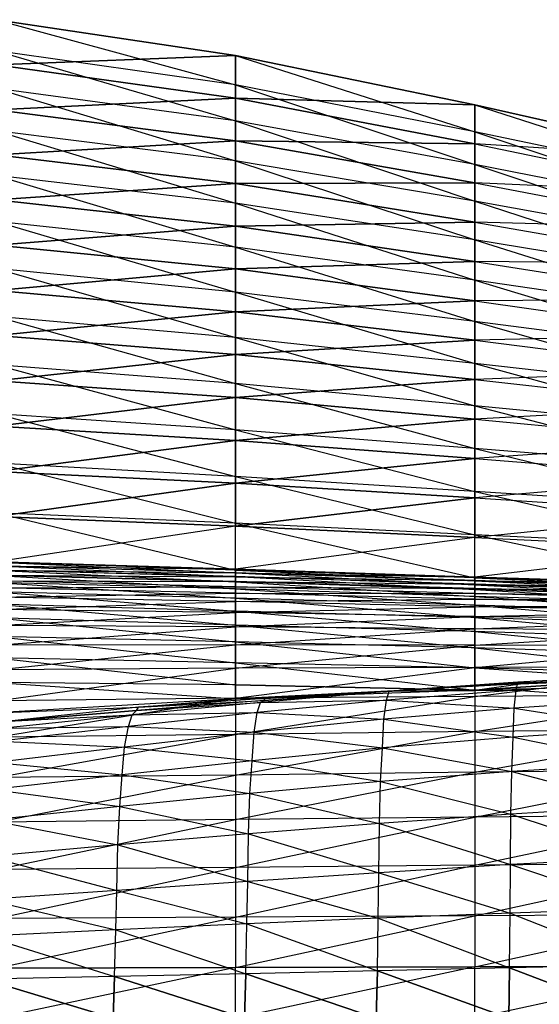
# Model space of a CAD drawing. Units: metres. Extents: x -36.7 to 0, y -13.1 to 13.1.
# Drawn here: x -15.9 to -14.5, y 0 to 2.8 of the extents above; entities that cross this region are included whole.
import ezdxf

# ---------------------------------------------------------------- set-up
doc = ezdxf.new("R2010")
doc.units = ezdxf.units.M

msp = doc.modelspace()

# ---------------------------------------------------------------- linework, layer by layer
for points in [[(-15.957367, 2.667145, 1.162476), (-15.957367, 2.753006, 1.054306), (-15.297043, 2.573395, 1.205338)], [(-15.297043, 2.573395, 1.205338), (-15.297043, 2.65416, 1.102478), (-15.957367, 2.753006, 1.054306)], [(-15.957367, 2.628922, 1.068085), (-15.957367, 2.753006, 1.054306), (-15.297043, 2.65416, 1.102478)], [(-15.957367, 2.562866, 1.253052), (-15.957367, 2.667145, 1.162476), (-15.297043, 2.474609, 1.291107)], [(-15.297043, 2.474609, 1.291107), (-15.297043, 2.573395, 1.205338), (-15.957367, 2.667145, 1.162476)], [(-15.297043, 2.536835, 1.118011), (-15.957367, 2.628922, 1.068085), (-15.297043, 2.65416, 1.102478)], [(-15.297043, 2.573395, 1.205338), (-15.297043, 2.65416, 1.102478), (-14.636703, 2.443542, 1.248093)], [(-14.636703, 2.443542, 1.248093), (-14.636703, 2.51796, 1.153122), (-15.297043, 2.65416, 1.102478)], [(-15.297043, 2.536835, 1.118011), (-15.297043, 2.65416, 1.102478), (-14.636703, 2.51796, 1.153122)], [(-15.957367, 2.50473, 1.080948), (-15.957367, 2.628922, 1.068085), (-15.297043, 2.536835, 1.118011)], [(-15.957367, 2.44664, 1.327881), (-15.957367, 2.562866, 1.253052), (-15.297043, 2.364273, 1.361633)], [(-15.297043, 2.364273, 1.361633), (-15.297043, 2.474609, 1.291107), (-15.957367, 2.562866, 1.253052)], [(-15.297043, 2.474609, 1.291107), (-15.297043, 2.573395, 1.205338), (-14.636703, 2.353531, 1.328506)], [(-14.636703, 2.353531, 1.328506), (-14.636703, 2.443542, 1.248093), (-15.297043, 2.573395, 1.205338)], [(-15.297043, 2.419357, 1.132248), (-15.957367, 2.50473, 1.080948), (-15.297043, 2.536835, 1.118011)], [(-15.297043, 2.419357, 1.132248), (-15.297043, 2.536835, 1.118011), (-14.636703, 2.410599, 1.171356)], [(-14.636703, 2.410599, 1.171356), (-15.297043, 2.536835, 1.118011), (-14.636703, 2.51796, 1.153122)], [(-15.957367, 2.380432, 1.092758), (-15.957367, 2.50473, 1.080948), (-15.297043, 2.419357, 1.132248)], [(-14.636703, 2.443542, 1.248093), (-14.636703, 2.51796, 1.153122), (-13.976379, 2.306, 1.284729)], [(-13.976379, 2.306, 1.284729), (-13.976379, 2.369843, 1.19574), (-14.636703, 2.51796, 1.153122)], [(-14.636703, 2.410599, 1.171356), (-14.636703, 2.51796, 1.153122), (-13.976379, 2.369843, 1.19574)], [(-15.297043, 2.364273, 1.361633), (-15.297043, 2.474609, 1.291107), (-14.636703, 2.253128, 1.395599)], [(-14.636703, 2.253128, 1.395599), (-14.636703, 2.353531, 1.328506), (-15.297043, 2.474609, 1.291107)], [(-15.957367, 2.323746, 1.391312), (-15.957367, 2.44664, 1.327881), (-15.297043, 2.24733, 1.420654)], [(-15.297043, 2.24733, 1.420654), (-15.297043, 2.364273, 1.361633), (-15.957367, 2.44664, 1.327881)], [(-14.636703, 2.353531, 1.328506), (-14.636703, 2.443542, 1.248093), (-13.976379, 2.224487, 1.358185)], [(-13.976379, 2.224487, 1.358185), (-13.976379, 2.306, 1.284729), (-14.636703, 2.443542, 1.248093)], [(-15.297043, 2.301712, 1.145248), (-15.957367, 2.380432, 1.092758), (-15.297043, 2.419357, 1.132248)], [(-15.297043, 2.301712, 1.145248), (-15.297043, 2.419357, 1.132248), (-14.636703, 2.302979, 1.187973)], [(-14.636703, 2.302979, 1.187973), (-15.297043, 2.419357, 1.132248), (-14.636703, 2.410599, 1.171356)], [(-14.636703, 2.302979, 1.187973), (-14.636703, 2.410599, 1.171356), (-13.976379, 2.273758, 1.217316)], [(-13.976379, 2.273758, 1.217316), (-13.976379, 2.369843, 1.19574), (-14.636703, 2.410599, 1.171356)], [(-15.957367, 2.255981, 1.102768), (-15.957367, 2.380432, 1.092758), (-15.297043, 2.301712, 1.145248)], [(-15.297043, 2.24733, 1.420654), (-15.297043, 2.364273, 1.361633), (-14.636703, 2.146484, 1.452377)], [(-14.636703, 2.146484, 1.452377), (-14.636703, 2.253128, 1.395599), (-15.297043, 2.364273, 1.361633)], [(-14.636703, 2.253128, 1.395599), (-14.636703, 2.353531, 1.328506), (-13.976379, 2.133438, 1.419601)], [(-13.976379, 2.133438, 1.419601), (-13.976379, 2.224487, 1.358185), (-14.636703, 2.353531, 1.328506)], [(-15.957367, 2.19693, 1.446503), (-15.957367, 2.323746, 1.391312), (-15.297043, 2.125839, 1.469666)], [(-15.297043, 2.125839, 1.469666), (-15.297043, 2.24733, 1.420654), (-15.957367, 2.323746, 1.391312)], [(-15.297043, 2.183884, 1.156311), (-15.957367, 2.255981, 1.102768), (-15.297043, 2.301712, 1.145248)], [(-14.636703, 2.195023, 1.202316), (-15.297043, 2.301712, 1.145248), (-14.636703, 2.302979, 1.187973)], [(-15.297043, 2.183884, 1.156311), (-15.297043, 2.301712, 1.145248), (-14.636703, 2.195023, 1.202316)], [(-14.636703, 2.195023, 1.202316), (-14.636703, 2.302979, 1.187973), (-13.976379, 2.177155, 1.236282)], [(-13.976379, 2.177155, 1.236282), (-13.976379, 2.273758, 1.217316), (-14.636703, 2.302979, 1.187973)], [(-15.957367, 2.13147, 1.111877), (-15.957367, 2.255981, 1.102768), (-15.297043, 2.183884, 1.156311)], [(-14.636703, 2.146484, 1.452377), (-14.636703, 2.253128, 1.395599), (-13.976379, 2.037979, 1.473953)], [(-13.976379, 2.037979, 1.473953), (-13.976379, 2.133438, 1.419601), (-14.636703, 2.253128, 1.395599)], [(-15.297043, 2.125839, 1.469666), (-15.297043, 2.24733, 1.420654), (-14.636703, 2.03511, 1.499222)], [(-14.636703, 2.03511, 1.499222), (-14.636703, 2.146484, 1.452377), (-15.297043, 2.24733, 1.420654)], [(-15.957367, 2.066971, 1.49382), (-15.957367, 2.19693, 1.446503), (-15.297043, 2.001862, 1.51207)], [(-15.297043, 2.001862, 1.51207), (-15.297043, 2.125839, 1.469666), (-15.957367, 2.19693, 1.446503)], [(-15.297043, 2.065933, 1.165924), (-15.957367, 2.13147, 1.111877), (-15.297043, 2.183884, 1.156311)], [(-14.636703, 2.086731, 1.21373), (-15.297043, 2.183884, 1.156311), (-14.636703, 2.195023, 1.202316)], [(-15.297043, 2.065933, 1.165924), (-15.297043, 2.183884, 1.156311), (-14.636703, 2.086731, 1.21373)], [(-14.636703, 2.086731, 1.21373), (-14.636703, 2.195023, 1.202316), (-13.976379, 2.080048, 1.252609)], [(-13.976379, 2.080048, 1.252609), (-13.976379, 2.177155, 1.236282), (-14.636703, 2.195023, 1.202316)], [(-14.636703, 2.03511, 1.499222), (-14.636703, 2.146484, 1.452377), (-13.976379, 1.938461, 1.520447)], [(-13.976379, 1.938461, 1.520447), (-13.976379, 2.037979, 1.473953), (-14.636703, 2.146484, 1.452377)], [(-15.957367, 2.006882, 1.119934), (-15.957367, 2.13147, 1.111877), (-15.297043, 2.065933, 1.165924)], [(-15.297043, 2.001862, 1.51207), (-15.297043, 2.125839, 1.469666), (-14.636703, 1.920929, 1.538788)], [(-14.636703, 1.920929, 1.538788), (-14.636703, 2.03511, 1.499222), (-15.297043, 2.125839, 1.469666)], [(-15.957367, 1.934845, 1.53476), (-15.957367, 2.066971, 1.49382), (-15.297043, 1.87645, 1.550018)], [(-15.297043, 1.87645, 1.550018), (-15.297043, 2.001862, 1.51207), (-15.957367, 2.066971, 1.49382)], [(-15.297043, 1.947891, 1.174438), (-15.957367, 2.006882, 1.119934), (-15.297043, 2.065933, 1.165924)], [(-14.636703, 1.978302, 1.223709), (-15.297043, 2.065933, 1.165924), (-14.636703, 2.086731, 1.21373)], [(-15.297043, 1.947891, 1.174438), (-15.297043, 2.065933, 1.165924), (-14.636703, 1.978302, 1.223709)], [(-14.636703, 1.978302, 1.223709), (-14.636703, 2.086731, 1.21373), (-13.976379, 1.982285, 1.264481)], [(-13.976379, 1.982285, 1.264481), (-13.976379, 2.080048, 1.252609), (-14.636703, 2.086731, 1.21373)], [(-14.636703, 1.920929, 1.538788), (-14.636703, 2.03511, 1.499222), (-13.976379, 1.835587, 1.558975)], [(-13.976379, 1.835587, 1.558975), (-13.976379, 1.938461, 1.520447), (-14.636703, 2.03511, 1.499222)], [(-15.957367, 1.882187, 1.126328), (-15.957367, 2.006882, 1.119934), (-15.297043, 1.947891, 1.174438)], [(-15.297043, 1.87645, 1.550018), (-15.297043, 2.001862, 1.51207), (-14.636703, 1.805481, 1.574509)], [(-14.636703, 1.805481, 1.574509), (-14.636703, 1.920929, 1.538788), (-15.297043, 2.001862, 1.51207)], [(-13.976379, 1.884308, 1.274216), (-13.976379, 1.982285, 1.264481), (-14.636703, 1.978302, 1.223709)], [(-14.636703, 1.869675, 1.231522), (-15.297043, 1.947891, 1.174438), (-14.636703, 1.978302, 1.223709)], [(-14.636703, 1.869675, 1.231522), (-14.636703, 1.978302, 1.223709), (-13.976379, 1.884308, 1.274216)], [(-15.297043, 1.829727, 1.181107), (-15.957367, 1.882187, 1.126328), (-15.297043, 1.947891, 1.174438)], [(-15.957367, 1.801178, 1.570297), (-15.957367, 1.934845, 1.53476), (-15.297043, 1.749771, 1.583496)], [(-15.297043, 1.749771, 1.583496), (-15.297043, 1.87645, 1.550018), (-15.957367, 1.934845, 1.53476)], [(-15.297043, 1.829727, 1.181107), (-15.297043, 1.947891, 1.174438), (-14.636703, 1.869675, 1.231522)], [(-14.636703, 1.805481, 1.574509), (-14.636703, 1.920929, 1.538788), (-13.976379, 1.73085, 1.592163)], [(-13.976379, 1.73085, 1.592163), (-13.976379, 1.835587, 1.558975), (-14.636703, 1.920929, 1.538788)], [(-15.957367, 1.757462, 1.131851), (-15.957367, 1.882187, 1.126328), (-15.297043, 1.829727, 1.181107)], [(-15.297043, 1.749771, 1.583496), (-15.297043, 1.87645, 1.550018), (-14.636703, 1.688599, 1.60524)], [(-14.636703, 1.688599, 1.60524), (-14.636703, 1.805481, 1.574509), (-15.297043, 1.87645, 1.550018)], [(-13.976379, 1.786133, 1.281982), (-13.976379, 1.884308, 1.274216), (-14.636703, 1.869675, 1.231522)], [(-14.636703, 1.760941, 1.23732), (-15.297043, 1.829727, 1.181107), (-14.636703, 1.869675, 1.231522)], [(-14.636703, 1.760941, 1.23732), (-14.636703, 1.869675, 1.231522), (-13.976379, 1.786133, 1.281982)], [(-15.297043, 1.711487, 1.186371), (-15.957367, 1.757462, 1.131851), (-15.297043, 1.829727, 1.181107)], [(-15.297043, 1.711487, 1.186371), (-15.297043, 1.829727, 1.181107), (-14.636703, 1.760941, 1.23732)], [(-15.957367, 1.666199, 1.60054), (-15.957367, 1.801178, 1.570297), (-15.297043, 1.622162, 1.61322)], [(-15.297043, 1.622162, 1.61322), (-15.297043, 1.749771, 1.583496), (-15.957367, 1.801178, 1.570297)], [(-14.636703, 1.688599, 1.60524), (-14.636703, 1.805481, 1.574509), (-13.976379, 1.624741, 1.620651)], [(-13.976379, 1.624741, 1.620651), (-13.976379, 1.73085, 1.592163), (-14.636703, 1.805481, 1.574509)], [(-13.976379, 1.687775, 1.286713), (-13.976379, 1.786133, 1.281982), (-14.636703, 1.760941, 1.23732)], [(-15.957367, 1.63269, 1.136368), (-15.957367, 1.757462, 1.131851), (-15.297043, 1.711487, 1.186371)], [(-14.636703, 1.652145, 1.241898), (-15.297043, 1.711487, 1.186371), (-14.636703, 1.760941, 1.23732)], [(-15.297043, 1.622162, 1.61322), (-15.297043, 1.749771, 1.583496), (-14.636703, 1.570755, 1.632034)], [(-14.636703, 1.570755, 1.632034), (-14.636703, 1.688599, 1.60524), (-15.297043, 1.749771, 1.583496)], [(-14.636703, 1.652145, 1.241898), (-14.636703, 1.760941, 1.23732), (-13.976379, 1.687775, 1.286713)], [(-15.297043, 1.593216, 1.190613), (-15.957367, 1.63269, 1.136368), (-15.297043, 1.711487, 1.186371)], [(-15.297043, 1.593216, 1.190613), (-15.297043, 1.711487, 1.186371), (-14.636703, 1.652145, 1.241898)], [(-14.636703, 1.570755, 1.632034), (-14.636703, 1.688599, 1.60524), (-13.976379, 1.517654, 1.645233)], [(-13.976379, 1.517654, 1.645233), (-13.976379, 1.624741, 1.620651), (-14.636703, 1.688599, 1.60524)], [(-13.976379, 1.589355, 1.290039), (-13.976379, 1.687775, 1.286713), (-14.636703, 1.652145, 1.241898)], [(-15.957367, 1.530304, 1.626312), (-15.957367, 1.666199, 1.60054), (-15.297043, 1.493851, 1.63974)], [(-15.297043, 1.493851, 1.63974), (-15.297043, 1.622162, 1.61322), (-15.957367, 1.666199, 1.60054)], [(-15.957367, 1.507874, 1.139313), (-15.957367, 1.63269, 1.136368), (-15.297043, 1.593216, 1.190613)], [(-14.636703, 1.543274, 1.244781), (-15.297043, 1.593216, 1.190613), (-14.636703, 1.652145, 1.241898)], [(-14.636703, 1.543274, 1.244781), (-14.636703, 1.652145, 1.241898), (-13.976379, 1.589355, 1.290039)], [(-15.297043, 1.493851, 1.63974), (-15.297043, 1.622162, 1.61322), (-14.636703, 1.452194, 1.655426)], [(-14.636703, 1.452194, 1.655426), (-14.636703, 1.570755, 1.632034), (-15.297043, 1.622162, 1.61322)], [(-15.297043, 1.474884, 1.192886), (-15.957367, 1.507874, 1.139313), (-15.297043, 1.593216, 1.190613)], [(-15.297043, 1.474884, 1.192886), (-15.297043, 1.593216, 1.190613), (-14.636703, 1.543274, 1.244781)], [(-13.976379, 1.490906, 1.292191), (-13.976379, 1.589355, 1.290039), (-14.636703, 1.543274, 1.244781)], [(-14.636703, 1.452194, 1.655426), (-14.636703, 1.570755, 1.632034), (-13.976379, 1.409927, 1.66684)], [(-13.976379, 1.409927, 1.66684), (-13.976379, 1.517654, 1.645233), (-14.636703, 1.570755, 1.632034)], [(-15.957367, 1.39386, 1.649078), (-15.957367, 1.530304, 1.626312), (-15.297043, 1.365005, 1.663605)], [(-15.297043, 1.365005, 1.663605), (-15.297043, 1.493851, 1.63974), (-15.957367, 1.530304, 1.626312)], [(-14.636703, 1.434387, 1.246185), (-15.297043, 1.474884, 1.192886), (-14.636703, 1.543274, 1.244781)], [(-14.636703, 1.434387, 1.246185), (-14.636703, 1.543274, 1.244781), (-13.976379, 1.490906, 1.292191)], [(-15.957367, 1.383041, 1.141418), (-15.957367, 1.507874, 1.139313), (-15.297043, 1.474884, 1.192886)], [(-15.297043, 1.365005, 1.663605), (-15.297043, 1.493851, 1.63974), (-14.636703, 1.333206, 1.676605)], [(-14.636703, 1.333206, 1.676605), (-14.636703, 1.452194, 1.655426), (-15.297043, 1.493851, 1.63974)], [(-15.297043, 1.356537, 1.193924), (-15.957367, 1.383041, 1.141418), (-15.297043, 1.474884, 1.192886)], [(-15.297043, 1.356537, 1.193924), (-15.297043, 1.474884, 1.192886), (-14.636703, 1.434387, 1.246185)], [(-13.976379, 1.392426, 1.292679), (-13.976379, 1.490906, 1.292191), (-14.636703, 1.434387, 1.246185)], [(-14.636703, 1.333206, 1.676605), (-14.636703, 1.452194, 1.655426), (-13.976379, 1.301712, 1.685898)], [(-13.976379, 1.301712, 1.685898), (-13.976379, 1.409927, 1.66684), (-14.636703, 1.452194, 1.655426)], [(-14.636703, 1.325485, 1.246643), (-15.297043, 1.356537, 1.193924), (-14.636703, 1.434387, 1.246185)], [(-14.636703, 1.325485, 1.246643), (-14.636703, 1.434387, 1.246185), (-13.976379, 1.392426, 1.292679)], [(-15.957367, 1.257034, 1.669418), (-15.957367, 1.39386, 1.649078), (-15.297043, 1.235825, 1.685562)], [(-15.297043, 1.235825, 1.685562), (-15.297043, 1.365005, 1.663605), (-15.957367, 1.39386, 1.649078)], [(-13.976379, 1.293961, 1.292618), (-13.976379, 1.392426, 1.292679), (-14.636703, 1.325485, 1.246643)], [(-15.957367, 1.258194, 1.142654), (-15.957367, 1.383041, 1.141418), (-15.297043, 1.356537, 1.193924)], [(-15.297043, 1.235825, 1.685562), (-15.297043, 1.365005, 1.663605), (-14.636703, 1.213928, 1.696091)], [(-14.636703, 1.213928, 1.696091), (-14.636703, 1.333206, 1.676605), (-15.297043, 1.365005, 1.663605)], [(-15.297043, 1.23819, 1.194), (-15.297043, 1.356537, 1.193924), (-15.957367, 1.258194, 1.142654)], [(-15.297043, 1.23819, 1.194), (-15.297043, 1.356537, 1.193924), (-14.636703, 1.325485, 1.246643)], [(-14.636703, 1.213928, 1.696091), (-14.636703, 1.333206, 1.676605), (-13.976379, 1.193207, 1.703217)], [(-13.976379, 1.193207, 1.703217), (-13.976379, 1.301712, 1.685898), (-14.636703, 1.333206, 1.676605)], [(-14.636703, 1.216583, 1.246155), (-14.636703, 1.325485, 1.246643), (-15.297043, 1.23819, 1.194)], [(-14.636703, 1.216583, 1.246155), (-14.636703, 1.325485, 1.246643), (-13.976379, 1.293961, 1.292618)], [(-13.976379, 1.19548, 1.292084), (-13.976379, 1.293961, 1.292618), (-14.636703, 1.216583, 1.246155)], [(-15.957367, 1.258194, 1.142654), (-15.957367, 1.247269, 1.005173), (-15.297043, 1.23819, 1.194)], [(-15.957367, 1.247391, 1.772476), (-15.957367, 1.257034, 1.669418), (-15.297043, 1.228104, 1.786118)], [(-15.297043, 1.228104, 1.786118), (-15.297043, 1.235825, 1.685562), (-15.957367, 1.257034, 1.669418)], [(-15.962662, 1.23584, 1.881409), (-15.957367, 1.247391, 1.772476), (-15.297043, 1.217636, 1.8936)], [(-15.957367, 1.220627, 1.997604), (-15.962662, 1.23584, 1.881409), (-15.297043, 1.202957, 2.011307)], [(-15.297043, 1.202957, 2.011307), (-15.297043, 1.217636, 1.8936), (-15.962662, 1.23584, 1.881409)], [(-15.297043, 1.217636, 1.8936), (-15.297043, 1.228104, 1.786118), (-15.957367, 1.247391, 1.772476)], [(-15.297043, 1.23819, 1.194), (-15.297043, 1.227814, 1.054611), (-15.957367, 1.247269, 1.005173)], [(-15.957367, 1.247269, 1.005173), (-15.957367, 1.235428, 0.867783), (-15.297043, 1.227814, 1.054611)], [(-15.297043, 1.227814, 1.054611), (-15.297043, 1.21669, 0.915283), (-15.957367, 1.235428, 0.867783)], [(-15.957367, 1.235428, 0.867783), (-15.957367, 1.222031, 0.73053), (-15.297043, 1.21669, 0.915283)], [(-15.297043, 1.21669, 0.915283), (-15.297043, 1.204285, 0.776062), (-15.957367, 1.222031, 0.73053)], [(-15.957367, 1.222031, 0.73053), (-15.957367, 1.206146, 0.593536), (-15.297043, 1.204285, 0.776062)], [(-15.297043, 1.23819, 1.194), (-15.297043, 1.227814, 1.054611), (-14.636703, 1.216583, 1.246155)], [(-15.297043, 1.228104, 1.786118), (-15.297043, 1.235825, 1.685562), (-14.636703, 1.205795, 1.795334)], [(-14.636703, 1.205795, 1.795334), (-14.636703, 1.213928, 1.696091), (-15.297043, 1.235825, 1.685562)], [(-15.297043, 1.217636, 1.8936), (-15.297043, 1.228104, 1.786118), (-14.636703, 1.194992, 1.905457)], [(-14.636703, 1.194992, 1.905457), (-14.636703, 1.205795, 1.795334), (-15.297043, 1.228104, 1.786118)], [(-14.636703, 1.216583, 1.246155), (-14.636703, 1.206879, 1.104782), (-15.297043, 1.227814, 1.054611)], [(-15.297043, 1.227814, 1.054611), (-15.297043, 1.21669, 0.915283), (-14.636703, 1.206879, 1.104782)], [(-15.957367, 1.200974, 2.117844), (-15.957367, 1.220627, 1.997604), (-15.297043, 1.184189, 2.122345)], [(-15.297043, 1.184189, 2.122345), (-15.297043, 1.202957, 2.011307), (-15.957367, 1.220627, 1.997604)], [(-15.297043, 1.204285, 0.776062), (-15.297043, 1.189575, 0.637054), (-15.957367, 1.206146, 0.593536)], [(-15.957367, 1.206146, 0.593536), (-15.957367, 1.186325, 0.457062), (-15.297043, 1.189575, 0.637054)], [(-15.957367, 1.175507, 2.233078), (-15.957367, 1.200974, 2.117844), (-15.297043, 1.158035, 2.237473)], [(-15.297043, 1.158035, 2.237473), (-15.297043, 1.184189, 2.122345), (-15.957367, 1.200974, 2.117844)], [(-15.297043, 1.202957, 2.011307), (-15.297043, 1.217636, 1.8936), (-14.636703, 1.181702, 2.015808)], [(-14.636703, 1.181702, 2.015808), (-14.636703, 1.194992, 1.905457), (-15.297043, 1.217636, 1.8936)], [(-14.636703, 1.206879, 1.104782), (-14.636703, 1.196426, 0.96347), (-15.297043, 1.21669, 0.915283)], [(-15.297043, 1.21669, 0.915283), (-15.297043, 1.204285, 0.776062), (-14.636703, 1.196426, 0.96347)], [(-14.636703, 1.196426, 0.96347), (-14.636703, 1.184799, 0.822235), (-15.297043, 1.204285, 0.776062)], [(-15.297043, 1.204285, 0.776062), (-15.297043, 1.189575, 0.637054), (-14.636703, 1.184799, 0.822235)], [(-15.297043, 1.184189, 2.122345), (-15.297043, 1.202957, 2.011307), (-14.636703, 1.163177, 2.131699)], [(-14.636703, 1.163177, 2.131699), (-14.636703, 1.181702, 2.015808), (-15.297043, 1.202957, 2.011307)], [(-14.636703, 1.216583, 1.246155), (-14.636703, 1.206879, 1.104782), (-13.976379, 1.19548, 1.292084)], [(-14.636703, 1.205795, 1.795334), (-14.636703, 1.213928, 1.696091), (-13.976379, 1.184647, 1.8125)], [(-13.976379, 1.184647, 1.8125), (-13.976379, 1.193207, 1.703217), (-14.636703, 1.213928, 1.696091)], [(-13.976379, 1.19548, 1.292084), (-13.976379, 1.186127, 1.148956), (-14.636703, 1.206879, 1.104782)], [(-14.636703, 1.206879, 1.104782), (-14.636703, 1.196426, 0.96347), (-13.976379, 1.186127, 1.148956)], [(-14.636703, 1.194992, 1.905457), (-14.636703, 1.205795, 1.795334), (-13.976379, 1.17482, 1.913712)], [(-13.976379, 1.17482, 1.913712), (-13.976379, 1.184647, 1.8125), (-14.636703, 1.205795, 1.795334)], [(-13.976379, 1.186127, 1.148956), (-13.976379, 1.17627, 1.005859), (-14.636703, 1.196426, 0.96347)], [(-14.636703, 1.196426, 0.96347), (-14.636703, 1.184799, 0.822235), (-13.976379, 1.17627, 1.005859)], [(-14.636703, 1.181702, 2.015808), (-14.636703, 1.194992, 1.905457), (-13.976379, 1.160675, 2.028091)], [(-13.976379, 1.160675, 2.028091), (-13.976379, 1.17482, 1.913712), (-14.636703, 1.194992, 1.905457)], [(-15.297043, 1.189575, 0.637054), (-15.297043, 1.17186, 0.498413), (-15.957367, 1.186325, 0.457062)], [(-15.957367, 1.186325, 0.457062), (-15.957367, 1.160751, 0.321564), (-15.297043, 1.17186, 0.498413)], [(-15.957367, 1.141953, 2.348129), (-15.957367, 1.175507, 2.233078), (-15.297043, 1.122498, 2.356735)], [(-15.297043, 1.122498, 2.356735), (-15.297043, 1.158035, 2.237473), (-15.957367, 1.175507, 2.233078)], [(-15.297043, 1.17186, 0.498413), (-15.297043, 1.148895, 0.36055), (-15.957367, 1.160751, 0.321564)], [(-14.636703, 1.184799, 0.822235), (-14.636703, 1.171341, 0.681183), (-15.297043, 1.189575, 0.637054)], [(-15.297043, 1.189575, 0.637054), (-15.297043, 1.17186, 0.498413), (-14.636703, 1.171341, 0.681183)], [(-15.297043, 1.158035, 2.237473), (-15.297043, 1.184189, 2.122345), (-14.636703, 1.138718, 2.242447)], [(-14.636703, 1.138718, 2.242447), (-14.636703, 1.163177, 2.131699), (-15.297043, 1.184189, 2.122345)], [(-14.636703, 1.171341, 0.681183), (-14.636703, 1.155167, 0.540405), (-15.297043, 1.17186, 0.498413)], [(-15.297043, 1.17186, 0.498413), (-15.297043, 1.148895, 0.36055), (-14.636703, 1.155167, 0.540405)], [(-13.976379, 1.17627, 1.005859), (-13.976379, 1.165634, 0.862839), (-14.636703, 1.184799, 0.822235)], [(-14.636703, 1.184799, 0.822235), (-14.636703, 1.171341, 0.681183), (-13.976379, 1.165634, 0.862839)], [(-14.636703, 1.163177, 2.131699), (-14.636703, 1.181702, 2.015808), (-13.976379, 1.142181, 2.139328)], [(-13.976379, 1.142181, 2.139328), (-13.976379, 1.160675, 2.028091), (-14.636703, 1.181702, 2.015808)], [(-13.976379, 1.165634, 0.862839), (-13.976379, 1.153778, 0.719894), (-14.636703, 1.171341, 0.681183)], [(-14.636703, 1.171341, 0.681183), (-14.636703, 1.155167, 0.540405), (-13.976379, 1.153778, 0.719894)], [(-15.957367, 1.160751, 0.321564), (-15.957367, 1.126678, 0.187988), (-15.297043, 1.148895, 0.36055)], [(-15.297043, 1.148895, 0.36055), (-15.297043, 1.118515, 0.224152), (-15.957367, 1.126678, 0.187988)], [(-15.957367, 1.103622, 2.445145), (-15.957367, 1.141953, 2.348129), (-15.297043, 1.083633, 2.453384)], [(-15.297043, 1.083633, 2.453384), (-15.297043, 1.122498, 2.356735), (-15.957367, 1.141953, 2.348129)], [(-15.297043, 1.122498, 2.356735), (-15.297043, 1.158035, 2.237473), (-14.636703, 1.104645, 2.356384)], [(-14.636703, 1.104645, 2.356384), (-14.636703, 1.138718, 2.242447), (-15.297043, 1.158035, 2.237473)], [(-14.636703, 1.155167, 0.540405), (-14.636703, 1.134766, 0.400192), (-15.297043, 1.148895, 0.36055)], [(-15.297043, 1.148895, 0.36055), (-15.297043, 1.118515, 0.224152), (-14.636703, 1.134766, 0.400192)], [(-14.636703, 1.138718, 2.242447), (-14.636703, 1.163177, 2.131699), (-13.976379, 1.116806, 2.247574)], [(-13.976379, 1.116806, 2.247574), (-13.976379, 1.142181, 2.139328), (-14.636703, 1.163177, 2.131699)], [(-13.976379, 1.153778, 0.719894), (-13.976379, 1.13974, 0.577148), (-14.636703, 1.155167, 0.540405)], [(-14.636703, 1.155167, 0.540405), (-14.636703, 1.134766, 0.400192), (-13.976379, 1.13974, 0.577148)], [(-15.957367, 1.126678, 0.187988), (-15.957367, 1.083054, 0.05719), (-15.297043, 1.118515, 0.224152)], [(-15.297043, 1.118515, 0.224152), (-15.297043, 1.079056, 0.090088), (-15.957367, 1.083054, 0.05719)], [(-14.636703, 1.134766, 0.400192), (-14.636703, 1.107803, 0.261093), (-15.297043, 1.118515, 0.224152)], [(-15.297043, 1.083633, 2.453384), (-15.297043, 1.122498, 2.356735), (-14.636703, 1.066528, 2.45163)], [(-14.636703, 1.066528, 2.45163), (-14.636703, 1.104645, 2.356384), (-15.297043, 1.122498, 2.356735)], [(-15.297043, 1.118515, 0.224152), (-15.297043, 1.079056, 0.090088), (-14.636703, 1.107803, 0.261093)], [(-13.976379, 1.13974, 0.577148), (-13.976379, 1.12207, 0.43483), (-14.636703, 1.134766, 0.400192)], [(-14.636703, 1.104645, 2.356384), (-14.636703, 1.138718, 2.242447), (-13.976379, 1.082047, 2.356308)], [(-13.976379, 1.082047, 2.356308), (-13.976379, 1.116806, 2.247574), (-14.636703, 1.138718, 2.242447)], [(-14.636703, 1.134766, 0.400192), (-14.636703, 1.107803, 0.261093), (-13.976379, 1.12207, 0.43483)], [(-13.976379, 1.12207, 0.43483), (-13.976379, 1.099274, 0.293228), (-14.636703, 1.107803, 0.261093)], [(-15.957367, 1.052292, 2.539536), (-15.957367, 1.103622, 2.445145), (-15.297043, 1.038147, 2.541245)], [(-15.297043, 1.038147, 2.541245), (-15.297043, 1.083633, 2.453384), (-15.957367, 1.103622, 2.445145)], [(-14.636703, 1.107803, 0.261093), (-14.636703, 1.073715, 0.123566), (-15.297043, 1.079056, 0.090088)], [(-14.636703, 1.107803, 0.261093), (-14.636703, 1.073715, 0.123566), (-13.976379, 1.099274, 0.293228)], [(-14.636703, 1.066528, 2.45163), (-14.636703, 1.104645, 2.356384), (-13.976379, 1.044464, 2.451767)], [(-13.976379, 1.044464, 2.451767), (-13.976379, 1.082047, 2.356308), (-14.636703, 1.104645, 2.356384)], [(-13.976379, 1.099274, 0.293228), (-13.976379, 1.069382, 0.152985), (-14.636703, 1.073715, 0.123566)], [(-15.957367, 1.083054, 0.05719), (-15.957367, 1.028915, -0.06955), (-15.297043, 1.079056, 0.090088)], [(-15.297043, 1.079056, 0.090088), (-15.297043, 1.029556, -0.040543), (-15.957367, 1.028915, -0.06955)], [(-15.297043, 1.038147, 2.541245), (-15.297043, 1.083633, 2.453384), (-14.636703, 1.02121, 2.540314)], [(-14.636703, 1.02121, 2.540314), (-14.636703, 1.066528, 2.45163), (-15.297043, 1.083633, 2.453384)], [(-15.297043, 1.079056, 0.090088), (-15.297043, 1.029556, -0.040543), (-14.636703, 1.073715, 0.123566)], [(-14.636703, 1.073715, 0.123566), (-14.636703, 1.02858, -0.010681), (-15.297043, 1.029556, -0.040543)], [(-14.636703, 1.073715, 0.123566), (-14.636703, 1.02858, -0.010681), (-13.976379, 1.069382, 0.152985)], [(-13.976379, 1.069382, 0.152985), (-13.976379, 1.027924, 0.015747), (-14.636703, 1.02858, -0.010681)], [(-14.636703, 1.02121, 2.540314), (-14.636703, 1.066528, 2.45163), (-13.96904, 0.99971, 2.539352)], [(-13.96904, 0.99971, 2.539352), (-13.976379, 1.044464, 2.451767), (-14.636703, 1.066528, 2.45163)], [(-15.957367, 0.993835, 2.619659), (-15.957367, 1.052292, 2.539536), (-15.297043, 0.97998, 2.623856)], [(-15.297043, 0.97998, 2.623856), (-15.297043, 1.038147, 2.541245), (-15.957367, 1.052292, 2.539536)], [(-15.297043, 0.97998, 2.623856), (-15.297043, 1.038147, 2.541245), (-14.636703, 0.966095, 2.620758)], [(-14.636703, 0.966095, 2.620758), (-14.636703, 1.02121, 2.540314), (-15.297043, 1.038147, 2.541245)], [(-15.957367, 1.028915, -0.06955), (-15.957367, 0.960449, -0.189117), (-15.297043, 1.029556, -0.040543)], [(-15.297043, 1.029556, -0.040543), (-15.297043, 0.965408, -0.164597), (-15.957367, 0.960449, -0.189117)], [(-15.297043, 1.029556, -0.040543), (-15.297043, 0.965408, -0.164597), (-14.636703, 1.02858, -0.010681)], [(-14.636703, 1.02858, -0.010681), (-14.636703, 0.967545, -0.138428), (-15.297043, 0.965408, -0.164597)], [(-14.636703, 1.02858, -0.010681), (-14.636703, 0.967545, -0.138428), (-13.976379, 1.027924, 0.015747)], [(-13.976379, 1.027924, 0.015747), (-13.976379, 0.969528, -0.115082), (-14.636703, 0.967545, -0.138428)], [(-14.636703, 0.966095, 2.620758), (-14.636703, 1.02121, 2.540314), (-13.976379, 0.947144, 2.617783)], [(-13.976379, 0.947144, 2.617783), (-13.96904, 0.99971, 2.539352), (-14.636703, 1.02121, 2.540314)], [(-15.957367, 0.925491, 2.690643), (-15.957367, 0.993835, 2.619659), (-15.297043, 0.919037, 2.689301)], [(-15.297043, 0.919037, 2.689301), (-15.297043, 0.97998, 2.623856), (-15.957367, 0.993835, 2.619659)], [(-15.297043, 0.919037, 2.689301), (-15.297043, 0.97998, 2.623856), (-14.636703, 0.904297, 2.692123)], [(-14.636703, 0.904297, 2.692123), (-14.636703, 0.966095, 2.620758), (-15.297043, 0.97998, 2.623856)], [(-15.957367, 0.960449, -0.189117), (-15.957367, 0.875137, -0.297302), (-15.297043, 0.965408, -0.164597)], [(-15.297043, 0.965408, -0.164597), (-15.297043, 0.882538, -0.276947), (-15.957367, 0.875137, -0.297302)], [(-15.297043, 0.965408, -0.164597), (-15.297043, 0.882538, -0.276947), (-14.636703, 0.967545, -0.138428)], [(-14.636703, 0.967545, -0.138428), (-14.636703, 0.887436, -0.255127), (-15.297043, 0.882538, -0.276947)], [(-14.636703, 0.967545, -0.138428), (-14.636703, 0.887436, -0.255127), (-13.976379, 0.969528, -0.115082)], [(-13.976379, 0.969528, -0.115082), (-13.976379, 0.891327, -0.235123), (-14.636703, 0.887436, -0.255127)], [(-14.636703, 0.904297, 2.692123), (-14.636703, 0.966095, 2.620758), (-13.976379, 0.919968, 2.652039)], [(-13.976379, 0.919968, 2.652039), (-13.976379, 0.947144, 2.617783), (-14.636703, 0.966095, 2.620758)], [(-15.957367, 0.841965, 2.74942), (-15.957367, 0.925491, 2.690643), (-15.297043, 0.880936, 2.724289)], [(-15.297043, 0.880936, 2.724289), (-15.297043, 0.919037, 2.689301), (-15.957367, 0.925491, 2.690643)], [(-14.523132, 0.904938, 3.206314), (-14.51799, 0.926468, 3.064758), (-14.873428, 0.901443, 3.06543)], [(-14.873428, 0.901443, 3.06543), (-14.864838, 0.901855, 2.915451), (-14.51799, 0.926468, 3.064758)], [(-14.51799, 0.926468, 3.064758), (-14.511688, 0.923508, 2.913849), (-14.864838, 0.901855, 2.915451)], [(-14.864838, 0.901855, 2.915451), (-14.859009, 0.902496, 2.812057), (-14.511688, 0.923508, 2.913849)], [(-14.511688, 0.923508, 2.913849), (-14.51088, 0.92244, 2.800201), (-14.859009, 0.902496, 2.812057)], [(-14.636703, 0.904297, 2.692123), (-14.51088, 0.92244, 2.800201), (-14.160065, 0.935974, 2.78331)], [(-14.160065, 0.935974, 2.78331), (-13.976379, 0.919968, 2.652039), (-14.636703, 0.904297, 2.692123)], [(-14.523132, 0.904938, 3.206314), (-14.51799, 0.926468, 3.064758), (-14.165115, 0.925629, 3.210464)], [(-14.168137, 0.879074, 3.335419), (-14.165115, 0.925629, 3.210464), (-14.523132, 0.904938, 3.206314)], [(-14.165115, 0.925629, 3.210464), (-14.162216, 0.945847, 3.059601), (-14.51799, 0.926468, 3.064758)], [(-14.51799, 0.926468, 3.064758), (-14.511688, 0.923508, 2.913849), (-14.162216, 0.945847, 3.059601)], [(-14.162216, 0.945847, 3.059601), (-14.158371, 0.941193, 2.907272), (-14.511688, 0.923508, 2.913849)], [(-14.511688, 0.923508, 2.913849), (-14.51088, 0.92244, 2.800201), (-14.158371, 0.941193, 2.907272)], [(-14.158371, 0.941193, 2.907272), (-14.160065, 0.935974, 2.78331), (-14.51088, 0.92244, 2.800201)], [(-15.297043, 0.880936, 2.724289), (-15.297043, 0.919037, 2.689301), (-14.636703, 0.904297, 2.692123)], [(-14.859009, 0.902496, 2.812057), (-14.636703, 0.904297, 2.692123), (-15.297043, 0.880936, 2.724289)], [(-15.297043, 0.880936, 2.724289), (-15.216339, 0.881592, 2.823746), (-14.859009, 0.902496, 2.812057)], [(-14.880524, 0.877441, 3.194366), (-14.873428, 0.901443, 3.06543), (-15.228287, 0.87085, 3.055557)], [(-15.228287, 0.87085, 3.055557), (-15.217743, 0.87648, 2.911789), (-14.873428, 0.901443, 3.06543)], [(-14.873428, 0.901443, 3.06543), (-14.864838, 0.901855, 2.915451), (-15.217743, 0.87648, 2.911789)], [(-15.217743, 0.87648, 2.911789), (-15.216339, 0.881592, 2.823746), (-14.864838, 0.901855, 2.915451)], [(-14.864838, 0.901855, 2.915451), (-14.859009, 0.902496, 2.812057), (-15.216339, 0.881592, 2.823746)], [(-14.528137, 0.854996, 3.325638), (-14.523132, 0.904938, 3.206314), (-14.880524, 0.877441, 3.194366)], [(-14.880524, 0.877441, 3.194366), (-14.873428, 0.901443, 3.06543), (-14.523132, 0.904938, 3.206314)], [(-14.859009, 0.902496, 2.812057), (-14.636703, 0.904297, 2.692123), (-14.51088, 0.92244, 2.800201)], [(-14.528137, 0.854996, 3.325638), (-14.523132, 0.904938, 3.206314), (-14.168137, 0.879074, 3.335419)], [(-15.957367, 0.875137, -0.297302), (-15.957367, 0.774658, -0.391602), (-15.297043, 0.882538, -0.276947)], [(-15.297043, 0.882538, -0.276947), (-15.297043, 0.782654, -0.374557), (-15.957367, 0.774658, -0.391602)], [(-15.957367, 0.841965, 2.74942), (-15.564651, 0.85762, 2.831497), (-15.297043, 0.880936, 2.724289)], [(-15.237045, 0.843369, 3.175385), (-15.228287, 0.87085, 3.055557), (-15.582199, 0.836395, 3.032944)], [(-15.582199, 0.836395, 3.032944), (-15.570328, 0.848465, 2.902573), (-15.228287, 0.87085, 3.055557)], [(-15.228287, 0.87085, 3.055557), (-15.217743, 0.87648, 2.911789), (-15.570328, 0.848465, 2.902573)], [(-15.570328, 0.848465, 2.902573), (-15.564651, 0.85762, 2.831497), (-15.217743, 0.87648, 2.911789)], [(-15.217743, 0.87648, 2.911789), (-15.216339, 0.881592, 2.823746), (-15.564651, 0.85762, 2.831497)], [(-15.564651, 0.85762, 2.831497), (-15.297043, 0.880936, 2.724289), (-15.216339, 0.881592, 2.823746)], [(-15.297043, 0.882538, -0.276947), (-15.297043, 0.782654, -0.374557), (-14.636703, 0.887436, -0.255127)], [(-14.636703, 0.887436, -0.255127), (-14.636703, 0.79039, -0.3582), (-15.297043, 0.782654, -0.374557)], [(-14.887436, 0.824707, 3.309021), (-14.880524, 0.877441, 3.194366), (-15.237045, 0.843369, 3.175385)], [(-15.237045, 0.843369, 3.175385), (-15.228287, 0.87085, 3.055557), (-14.880524, 0.877441, 3.194366)], [(-14.887436, 0.824707, 3.309021), (-14.880524, 0.877441, 3.194366), (-14.528137, 0.854996, 3.325638)], [(-14.636703, 0.887436, -0.255127), (-14.636703, 0.79039, -0.3582), (-13.976379, 0.891327, -0.235123)], [(-13.976379, 0.891327, -0.235123), (-13.976379, 0.795715, -0.341858), (-14.636703, 0.79039, -0.3582)], [(-14.169403, 0.798737, 3.470505), (-14.168137, 0.879074, 3.335419), (-14.528137, 0.854996, 3.325638)], [(-15.922516, 0.819122, 2.885437), (-15.957367, 0.841965, 2.74942), (-15.564651, 0.85762, 2.831497)], [(-15.922516, 0.819122, 2.885437), (-15.570328, 0.848465, 2.902573), (-15.564651, 0.85762, 2.831497)], [(-15.582199, 0.836395, 3.032944), (-15.570328, 0.848465, 2.902573), (-15.922516, 0.819122, 2.885437)], [(-15.245789, 0.788391, 3.285782), (-15.237045, 0.843369, 3.175385), (-15.592575, 0.804718, 3.148712)], [(-15.592575, 0.804718, 3.148712), (-15.582199, 0.836395, 3.032944), (-15.237045, 0.843369, 3.175385)], [(-15.245789, 0.788391, 3.285782), (-15.237045, 0.843369, 3.175385), (-14.887436, 0.824707, 3.309021)], [(-14.531143, 0.775162, 3.452316), (-14.528137, 0.854996, 3.325638), (-14.887436, 0.824707, 3.309021)], [(-14.531143, 0.775162, 3.452316), (-14.528137, 0.854996, 3.325638), (-14.169403, 0.798737, 3.470505)], [(-15.592575, 0.804718, 3.148712), (-15.582199, 0.836395, 3.032944), (-15.934937, 0.800232, 2.998001)], [(-15.934937, 0.800232, 2.998001), (-15.922516, 0.819122, 2.885437), (-15.582199, 0.836395, 3.032944)], [(-14.891891, 0.745255, 3.425644), (-14.887436, 0.824707, 3.309021), (-15.245789, 0.788391, 3.285782)], [(-14.891891, 0.745255, 3.425644), (-14.887436, 0.824707, 3.309021), (-14.531143, 0.775162, 3.452316)], [(-15.603073, 0.747772, 3.254547), (-15.592575, 0.804718, 3.148712), (-15.946396, 0.763824, 3.106949)], [(-15.946396, 0.763824, 3.106949), (-15.934937, 0.800232, 2.998001), (-15.592575, 0.804718, 3.148712)], [(-15.603073, 0.747772, 3.254547), (-15.592575, 0.804718, 3.148712), (-15.245789, 0.788391, 3.285782)], [(-15.251358, 0.709824, 3.389999), (-15.245789, 0.788391, 3.285782), (-15.603073, 0.747772, 3.254547)], [(-15.297043, 0.782654, -0.374557), (-15.297043, 0.670609, -0.457932), (-14.636703, 0.79039, -0.3582)], [(-14.636703, 0.79039, -0.3582), (-14.636703, 0.67865, -0.445084), (-15.297043, 0.670609, -0.457932)], [(-15.251358, 0.709824, 3.389999), (-15.245789, 0.788391, 3.285782), (-14.891891, 0.745255, 3.425644)], [(-14.636703, 0.79039, -0.3582), (-14.636703, 0.67865, -0.445084), (-13.976379, 0.795715, -0.341858)], [(-13.976379, 0.795715, -0.341858), (-13.976379, 0.685226, -0.433044), (-14.636703, 0.67865, -0.445084)], [(-14.171768, 0.702881, 3.590103), (-14.169403, 0.798737, 3.470505), (-14.531143, 0.775162, 3.452316)], [(-15.958313, 0.7052, 3.207169), (-15.946396, 0.763824, 3.106949), (-15.603073, 0.747772, 3.254547)], [(-15.957367, 0.774658, -0.391602), (-15.957367, 0.663391, -0.472916), (-15.297043, 0.782654, -0.374557)], [(-15.297043, 0.782654, -0.374557), (-15.297043, 0.670609, -0.457932), (-15.957367, 0.663391, -0.472916)], [(-14.535004, 0.680573, 3.562485), (-14.531143, 0.775162, 3.452316), (-14.891891, 0.745255, 3.425644)], [(-14.535004, 0.680573, 3.562485), (-14.531143, 0.775162, 3.452316), (-14.171768, 0.702881, 3.590103)], [(-15.609497, 0.670959, 3.345551), (-15.603073, 0.747772, 3.254547), (-15.958313, 0.7052, 3.207169)], [(-15.609497, 0.670959, 3.345551), (-15.603073, 0.747772, 3.254547), (-15.251358, 0.709824, 3.389999)], [(-14.897018, 0.652924, 3.525375), (-14.891891, 0.745255, 3.425644), (-15.251358, 0.709824, 3.389999)], [(-14.897018, 0.652924, 3.525375), (-14.891891, 0.745255, 3.425644), (-14.535004, 0.680573, 3.562485)], [(-15.257538, 0.620071, 3.479034), (-15.251358, 0.709824, 3.389999), (-15.609497, 0.670959, 3.345551)], [(-15.257538, 0.620071, 3.479034), (-15.251358, 0.709824, 3.389999), (-14.897018, 0.652924, 3.525375)], [(-15.965698, 0.630737, 3.288712), (-15.958313, 0.7052, 3.207169), (-15.609497, 0.670959, 3.345551)], [(-15.297043, 0.670609, -0.457932), (-15.297043, 0.547745, -0.524261), (-14.636703, 0.67865, -0.445084)], [(-14.636703, 0.67865, -0.445084), (-14.636703, 0.554504, -0.513123), (-15.297043, 0.547745, -0.524261)], [(-14.537354, 0.563126, 3.643784), (-14.535004, 0.680573, 3.562485), (-14.897018, 0.652924, 3.525375)], [(-14.636703, 0.67865, -0.445084), (-14.636703, 0.554504, -0.513123), (-13.976379, 0.685226, -0.433044)], [(-13.976379, 0.685226, -0.433044), (-13.976379, 0.561111, -0.504593), (-14.636703, 0.554504, -0.513123)], [(-14.537354, 0.563126, 3.643784), (-14.535004, 0.680573, 3.562485), (-14.173111, 0.584946, 3.678116)], [(-14.173111, 0.584946, 3.678116), (-14.171768, 0.702881, 3.590103), (-14.535004, 0.680573, 3.562485)], [(-15.616577, 0.583664, 3.424637), (-15.609497, 0.670959, 3.345551), (-15.965698, 0.630737, 3.288712)], [(-15.957367, 0.663391, -0.472916), (-15.957367, 0.541046, -0.536148), (-15.297043, 0.670609, -0.457932)], [(-15.297043, 0.670609, -0.457932), (-15.297043, 0.547745, -0.524261), (-15.957367, 0.541046, -0.536148)], [(-15.616577, 0.583664, 3.424637), (-15.609497, 0.670959, 3.345551), (-15.257538, 0.620071, 3.479034)], [(-14.900177, 0.537476, 3.59877), (-14.897018, 0.652924, 3.525375), (-15.257538, 0.620071, 3.479034)], [(-14.900177, 0.537476, 3.59877), (-14.897018, 0.652924, 3.525375), (-14.537354, 0.563126, 3.643784)], [(-15.973953, 0.546005, 3.360886), (-15.965698, 0.630737, 3.288712), (-15.616577, 0.583664, 3.424637)], [(-15.26152, 0.508728, 3.544525), (-15.257538, 0.620071, 3.479034), (-15.616577, 0.583664, 3.424637)], [(-15.26152, 0.508728, 3.544525), (-15.257538, 0.620071, 3.479034), (-14.900177, 0.537476, 3.59877)], [(-15.621552, 0.477936, 3.483231), (-15.616577, 0.583664, 3.424637), (-15.973953, 0.546005, 3.360886)], [(-15.621552, 0.477936, 3.483231), (-15.616577, 0.583664, 3.424637), (-15.26152, 0.508728, 3.544525)], [(-14.173309, 0.442139, 3.746445), (-14.173111, 0.584946, 3.678116), (-14.537354, 0.563126, 3.643784)], [(-15.980087, 0.445633, 3.414398), (-15.973953, 0.546005, 3.360886), (-15.621552, 0.477936, 3.483231)], [(-15.957367, 0.541046, -0.536148), (-15.957367, 0.410416, -0.579971), (-15.297043, 0.547745, -0.524261)], [(-15.297043, 0.547745, -0.524261), (-15.297043, 0.415817, -0.569962), (-15.957367, 0.410416, -0.579971)], [(-15.297043, 0.547745, -0.524261), (-15.297043, 0.415817, -0.569962), (-14.636703, 0.554504, -0.513123)], [(-14.636703, 0.554504, -0.513123), (-14.636703, 0.421799, -0.562408), (-15.297043, 0.415817, -0.569962)], [(-14.538162, 0.423843, 3.705795), (-14.537354, 0.563126, 3.643784), (-14.900177, 0.537476, 3.59877)], [(-14.636703, 0.554504, -0.513123), (-14.636703, 0.421799, -0.562408), (-13.976379, 0.561111, -0.504593)], [(-13.976379, 0.561111, -0.504593), (-13.976379, 0.426697, -0.554016), (-14.636703, 0.421799, -0.562408)], [(-14.538162, 0.423843, 3.705795), (-14.537354, 0.563126, 3.643784), (-14.173309, 0.442139, 3.746445)], [(-14.901352, 0.401337, 3.653778), (-14.900177, 0.537476, 3.59877), (-15.26152, 0.508728, 3.544525)], [(-14.901352, 0.401337, 3.653778), (-14.900177, 0.537476, 3.59877), (-14.538162, 0.423843, 3.705795)], [(-15.263214, 0.376816, 3.594009), (-15.26152, 0.508728, 3.544525), (-15.621552, 0.477936, 3.483231)], [(-15.263214, 0.376816, 3.594009), (-15.26152, 0.508728, 3.544525), (-14.901352, 0.401337, 3.653778)], [(-15.624222, 0.352188, 3.529327), (-15.621552, 0.477936, 3.483231), (-15.980087, 0.445633, 3.414398)], [(-15.624222, 0.352188, 3.529327), (-15.621552, 0.477936, 3.483231), (-15.263214, 0.376816, 3.594009)], [(-15.983917, 0.327835, 3.457642), (-15.980087, 0.445633, 3.414398), (-15.624222, 0.352188, 3.529327)], [(-14.173874, 0.301605, 3.791107), (-14.173309, 0.442139, 3.746445), (-14.538162, 0.423843, 3.705795)], [(-15.957367, 0.410416, -0.579971), (-15.957367, 0.275101, -0.606125), (-15.297043, 0.415817, -0.569962)], [(-15.297043, 0.415817, -0.569962), (-15.297043, 0.278839, -0.597382), (-15.957367, 0.275101, -0.606125)], [(-15.297043, 0.415817, -0.569962), (-15.297043, 0.278839, -0.597382), (-14.636703, 0.421799, -0.562408)], [(-14.636703, 0.421799, -0.562408), (-14.636703, 0.282776, -0.589203), (-15.297043, 0.278839, -0.597382)], [(-14.539291, 0.289764, 3.746719), (-14.538162, 0.423843, 3.705795), (-14.901352, 0.401337, 3.653778)], [(-14.636703, 0.421799, -0.562408), (-14.636703, 0.282776, -0.589203), (-13.976379, 0.426697, -0.554016)], [(-13.976379, 0.426697, -0.554016), (-13.976379, 0.286087, -0.581863), (-14.636703, 0.282776, -0.589203)], [(-14.539291, 0.289764, 3.746719), (-14.538162, 0.423843, 3.705795), (-14.173874, 0.301605, 3.791107)], [(-14.903168, 0.276047, 3.691513), (-14.901352, 0.401337, 3.653778), (-15.263214, 0.376816, 3.594009)], [(-14.903168, 0.276047, 3.691513), (-14.901352, 0.401337, 3.653778), (-14.539291, 0.289764, 3.746719)], [(-15.265793, 0.260468, 3.628906), (-15.263214, 0.376816, 3.594009), (-15.624222, 0.352188, 3.529327)], [(-15.265793, 0.260468, 3.628906), (-15.263214, 0.376816, 3.594009), (-14.903168, 0.276047, 3.691513)], [(-15.987564, 0.226242, 3.486038), (-15.983917, 0.327835, 3.457642), (-15.627426, 0.243484, 3.561264)], [(-15.627426, 0.243484, 3.561264), (-15.624222, 0.352188, 3.529327), (-15.983917, 0.327835, 3.457642)], [(-15.627426, 0.243484, 3.561264), (-15.624222, 0.352188, 3.529327), (-15.265793, 0.260468, 3.628906)], [(-14.174713, 0.146164, 3.81485), (-14.173874, 0.301605, 3.791107), (-14.539291, 0.289764, 3.746719)], [(-15.957367, 0.275101, -0.606125), (-15.957367, 0.137833, -0.618851), (-15.297043, 0.278839, -0.597382)], [(-15.297043, 0.278839, -0.597382), (-15.297043, 0.139709, -0.610275), (-15.957367, 0.137833, -0.618851)], [(-15.297043, 0.278839, -0.597382), (-15.297043, 0.139709, -0.610275), (-14.636703, 0.282776, -0.589203)], [(-14.636703, 0.282776, -0.589203), (-14.636703, 0.141632, -0.601532), (-15.297043, 0.139709, -0.610275)], [(-14.905457, 0.130997, 3.717316), (-14.903168, 0.276047, 3.691513), (-15.265793, 0.260468, 3.628906)], [(-14.905457, 0.130997, 3.717316), (-14.903168, 0.276047, 3.691513), (-14.540787, 0.139297, 3.771271)], [(-14.540787, 0.139297, 3.771271), (-14.539291, 0.289764, 3.746719), (-14.903168, 0.276047, 3.691513)], [(-14.636703, 0.282776, -0.589203), (-14.636703, 0.141632, -0.601532), (-13.976379, 0.286087, -0.581863)], [(-13.976379, 0.286087, -0.581863), (-13.976379, 0.143356, -0.59549), (-14.636703, 0.141632, -0.601532)], [(-14.540787, 0.139297, 3.771271), (-14.539291, 0.289764, 3.746719), (-14.174713, 0.146164, 3.81485)], [(-15.268814, 0.122665, 3.655029), (-15.265793, 0.260468, 3.628906), (-15.627426, 0.243484, 3.561264)], [(-15.268814, 0.122665, 3.655029), (-15.265793, 0.260468, 3.628906), (-14.905457, 0.130997, 3.717316)], [(-15.99118, 0.108078, 3.507568), (-15.987564, 0.226242, 3.486038), (-15.630951, 0.115173, 3.585999)], [(-15.630951, 0.115173, 3.585999), (-15.627426, 0.243484, 3.561264), (-15.987564, 0.226242, 3.486038)], [(-15.630951, 0.115173, 3.585999), (-15.627426, 0.243484, 3.561264), (-15.268814, 0.122665, 3.655029)], [(-15.957367, 0, -0.622696), (-15.957367, 0.137833, -0.618851), (-15.297043, 0.139709, -0.610275)], [(-15.957367, 0, -0.622696), (-15.297043, 0, -0.614059), (-15.297043, 0.139709, -0.610275)], [(-15.297043, 0, -0.614059), (-15.297043, 0.139709, -0.610275), (-14.636703, 0.141632, -0.601532)], [(-15.297043, 0, -0.614059), (-14.636703, 0, -0.60553), (-14.636703, 0.141632, -0.601532)], [(-14.543442, 0, 3.790207), (-14.540787, 0.139297, 3.771271), (-14.905457, 0.130997, 3.717316)], [(-14.636703, 0, -0.60553), (-14.636703, 0.141632, -0.601532), (-13.976379, 0.143356, -0.59549)], [(-14.636703, 0, -0.60553), (-13.976379, 0, -0.599411), (-13.976379, 0.143356, -0.59549)], [(-14.543442, 0, 3.790207), (-14.176697, 0, 3.832382), (-14.540787, 0.139297, 3.771271)], [(-14.176697, 0, 3.832382), (-14.174713, 0.146164, 3.81485), (-14.540787, 0.139297, 3.771271)], [(-15.634567, 0, 3.602158), (-15.630951, 0.115173, 3.585999), (-15.99118, 0.108078, 3.507568)], [(-15.634567, 0, 3.602158), (-15.272598, 0, 3.674652), (-15.630951, 0.115173, 3.585999)], [(-15.272598, 0, 3.674652), (-15.268814, 0.122665, 3.655029), (-15.630951, 0.115173, 3.585999)], [(-15.272598, 0, 3.674652), (-14.908844, 0, 3.73764), (-15.268814, 0.122665, 3.655029)], [(-14.908844, 0, 3.73764), (-14.905457, 0.130997, 3.717316), (-15.268814, 0.122665, 3.655029)], [(-14.908844, 0, 3.73764), (-14.543442, 0, 3.790207), (-14.905457, 0.130997, 3.717316)], [(-15.994217, 0, 3.51886), (-15.634567, 0, 3.602158), (-15.99118, 0.108078, 3.507568)]]:
    msp.add_3dface(points)

doc.saveas('drawing.dxf')
